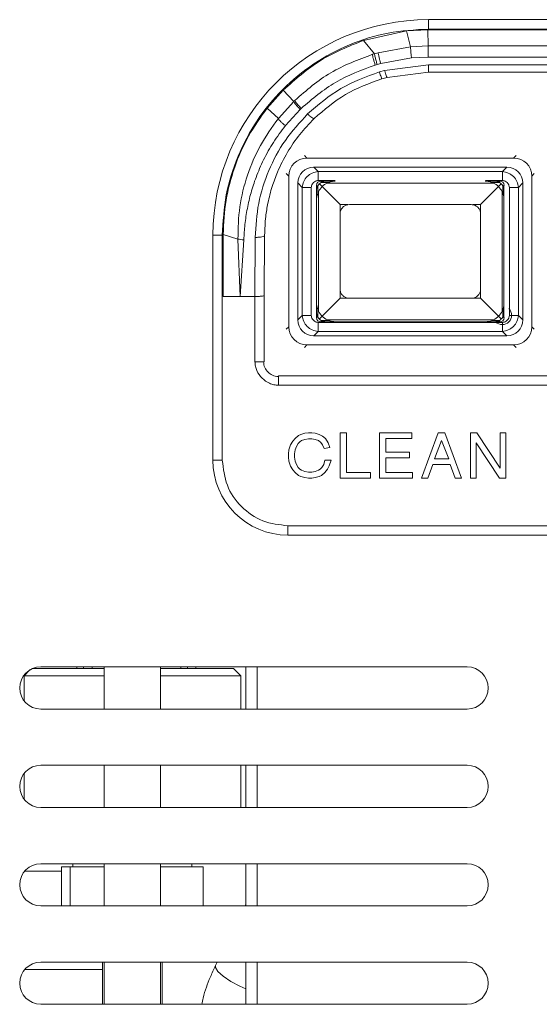
# Model space of a CAD drawing. Units: millimetres. Extents: x 15 to 1004, y -926 to 1009.
# Drawn here: x 495 to 550, y 258 to 363 of the extents above; entities that cross this region are included whole.
import ezdxf

# ---------------------------------------------------------------- set-up
doc = ezdxf.new("R2010")
doc.units = ezdxf.units.MM
doc.layers.add('Moffat_Details', color=150, linetype='Continuous')

msp = doc.modelspace()

# ---------------------------------------------------------------- linework, layer by layer
at = {"layer": 'Moffat_Details', "linetype": 'Continuous', "lineweight": 15}
for p, q in [((538.32, 361.79), (538.32, 362.79)), ((538.32, 362.79), (561.3, 362.79)), ((531.37, 360.57), (535.99, 361.58)), ((535.99, 361.58), (538.24, 361.7)), ((536.4, 359.89), (535.99, 361.58)), ((538.24, 361.7), (551.11, 361.7)), ((538.29, 359.98), (538.24, 361.7)), ((561.3, 361.79), (538.32, 361.79)), ((532.56, 359.15), (531.37, 360.57)), ((536.4, 359.89), (532.95, 359.26)), ((538.29, 359.98), (536.4, 359.89)), ((551.11, 359.98), (538.29, 359.98)), ((532.34, 359.09), (532.56, 359.15)), ((532.56, 359.15), (532.95, 359.26)), ((536.5, 358.71), (533.22, 358.12)), ((538.3, 358.8), (536.5, 358.71)), ((551.11, 358.8), (538.3, 358.8)), ((532.64, 357.95), (532.85, 358.02)), ((532.85, 358.02), (533.22, 358.12)), ((533.08, 357.21), (533.64, 357.37)), ((533.64, 357.37), (538.32, 357.97)), ((538.32, 357.97), (561.3, 357.97)), ((533.9, 356.63), (533.36, 356.48)), ((538.32, 357.2), (533.9, 356.63)), ((561.3, 357.2), (538.32, 357.2)), ((521.11, 353.36), (522.83, 355.28)), ((523.94, 354.07), (522.83, 355.28)), ((523.94, 354.07), (522.3, 352.23)), ((523.94, 354.07), (524.06, 354.18)), ((522.3, 352.23), (521.11, 353.36)), ((524.63, 353.22), (523.06, 351.48)), ((524.74, 353.32), (524.63, 353.22)), ((525.08, 348.29), (525.35, 348.02)), ((525.35, 348.02), (547.41, 348.02)), ((547.68, 348.29), (547.41, 348.02)), ((526.07, 347.06), (526.54, 346.58)), ((526.07, 347.06), (546.69, 347.06)), ((546.69, 347.06), (546.22, 346.58)), ((523.15, 346.36), (523.42, 346.09)), ((523.42, 330.02), (523.42, 346.09)), ((526.54, 346.58), (546.22, 346.58)), ((549.61, 346.36), (549.35, 346.09)), ((549.35, 346.09), (549.35, 330.02)), ((524.38, 345.37), (524.85, 344.89)), ((524.38, 330.75), (524.38, 345.37)), ((524.85, 331.22), (524.85, 344.89)), ((525.82, 331.22), (525.82, 344.89)), ((526.38, 344.56), (526.38, 345.11)), ((526.49, 345), (526.38, 345.11)), ((526.52, 344.23), (526.52, 345.06)), ((526.54, 345.62), (528.38, 345.62)), ((526.68, 345.26), (526.97, 344.97)), ((526.83, 345.56), (527.38, 345.56)), ((526.83, 345.56), (526.94, 345.44)), ((526.88, 345.42), (527.71, 345.42)), ((526.97, 344.97), (528.88, 343.06)), ((527.38, 345.56), (528.38, 345.56)), ((527.51, 345.36), (545.25, 345.36)), ((545.8, 344.97), (543.88, 343.06)), ((544.38, 345.56), (545.38, 345.56)), ((544.39, 345.62), (546.22, 345.62)), ((545.06, 345.42), (545.89, 345.42)), ((545.38, 345.56), (545.94, 345.56)), ((546.09, 345.26), (545.8, 344.97)), ((545.82, 345.44), (545.94, 345.56)), ((546.24, 345.06), (546.24, 344.23)), ((546.38, 345.11), (546.27, 345)), ((546.38, 345.11), (546.38, 344.56)), ((546.95, 344.89), (546.95, 331.22)), ((548.38, 345.37), (547.91, 344.89)), ((547.91, 344.89), (547.91, 331.22)), ((548.38, 345.37), (548.38, 330.75)), ((526.38, 343.56), (526.38, 344.56)), ((526.38, 332.56), (526.38, 343.56)), ((526.58, 331.68), (526.58, 344.43)), ((546.18, 344.43), (546.18, 331.68)), ((546.38, 344.56), (546.38, 343.56)), ((546.38, 343.56), (546.38, 332.56)), ((528.88, 342.23), (528.88, 343.06)), ((528.88, 343.06), (529.71, 343.06)), ((543.06, 343.06), (543.88, 343.06)), ((543.88, 343.06), (543.88, 342.18)), ((528.88, 342.06), (528.88, 334.06)), ((515.32, 315.79), (515.32, 339.79)), ((516.32, 339.79), (516.32, 315.79)), ((517.99, 339.38), (516.41, 339.87)), ((516.41, 333.25), (516.41, 339.87)), ((517.99, 339.38), (518.24, 333.26)), ((519.8, 333.25), (519.83, 339.55)), ((520.8, 333.37), (520.83, 339.79)), ((518.62, 339.3), (518.24, 333.26)), ((518.24, 333.25), (516.41, 333.25)), ((518.24, 333.25), (518.24, 333.26)), ((519.8, 333.25), (518.24, 333.25)), ((519.8, 326.29), (519.8, 333.25)), ((520.8, 333.37), (520.8, 326.29)), ((528.88, 333.06), (526.97, 331.14)), ((528.88, 333.06), (528.88, 333.88)), ((529.71, 333.06), (528.88, 333.06)), ((543.88, 333.06), (543.06, 333.06)), ((543.88, 333.93), (543.88, 333.06)), ((545.8, 331.14), (543.88, 333.06)), ((526.38, 331.56), (526.38, 332.56)), ((546.38, 332.56), (546.38, 331.56)), ((524.38, 330.75), (524.85, 331.22)), ((526.38, 331), (526.38, 331.56)), ((526.38, 331), (526.49, 331.11)), ((526.52, 331.05), (526.52, 331.88)), ((526.97, 331.14), (526.68, 330.85)), ((546.09, 330.85), (545.8, 331.14)), ((546.24, 331.88), (546.24, 331.05)), ((546.27, 331.11), (546.38, 331)), ((546.38, 331.56), (546.38, 331)), ((548.38, 330.75), (547.91, 331.22)), ((523.15, 329.76), (523.42, 330.02)), ((546.22, 330.49), (526.54, 330.49)), ((526.94, 330.67), (526.83, 330.56)), ((527.38, 330.56), (526.83, 330.56)), ((527.71, 330.69), (526.88, 330.69)), ((528.38, 330.56), (527.38, 330.56)), ((545.25, 330.76), (527.51, 330.76)), ((544.38, 330.56), (528.38, 330.56)), ((545.38, 330.56), (544.38, 330.56)), ((545.89, 330.69), (545.11, 330.69)), ((545.94, 330.56), (545.38, 330.56)), ((545.94, 330.56), (545.82, 330.67)), ((549.61, 329.76), (549.35, 330.02)), ((526.54, 329.53), (526.07, 329.06)), ((546.69, 329.06), (526.07, 329.06)), ((546.22, 329.53), (526.54, 329.53)), ((546.69, 329.06), (546.22, 329.53)), ((525.35, 328.09), (525.08, 327.82)), ((547.41, 328.09), (525.35, 328.09)), ((547.68, 327.82), (547.41, 328.09)), ((522.3, 324.78), (577.32, 324.78)), ((577.32, 323.78), (522.3, 323.78)), ((524.1, 318.11), (524.46, 318.41)), ((524.46, 318.41), (524.71, 318.53)), ((524.71, 318.53), (525.13, 318.66)), ((525.13, 318.66), (525.5, 318.72)), ((525.5, 318.72), (525.86, 318.72)), ((525.86, 318.72), (526.23, 318.66)), ((526.23, 318.66), (526.65, 318.53)), ((526.65, 318.53), (527.01, 318.35)), ((527.01, 318.35), (527.32, 318.11)), ((528.9, 313.86), (528.9, 318.72)), ((528.9, 318.72), (529.57, 318.72)), ((529.57, 318.72), (529.57, 314.46)), ((533.09, 318.72), (536.55, 318.72)), ((533.09, 313.86), (533.09, 318.72)), ((536.55, 318.72), (536.55, 318.11)), ((537.59, 313.86), (539.35, 318.72)), ((539.35, 318.72), (540.08, 318.72)), ((540.08, 318.72), (541.84, 313.86)), ((542.81, 313.86), (542.81, 318.72)), ((542.81, 318.72), (543.48, 318.72)), ((543.48, 318.72), (545.97, 314.95)), ((545.97, 314.95), (545.97, 318.72)), ((545.97, 318.72), (546.58, 318.72)), ((546.58, 318.72), (546.58, 313.86)), ((523.43, 316.89), (523.61, 317.44)), ((523.61, 317.44), (523.86, 317.81)), ((523.86, 317.81), (524.1, 318.11)), ((524.4, 317.56), (524.22, 317.26)), ((524.58, 317.74), (524.4, 317.56)), ((524.77, 317.87), (524.58, 317.74)), ((525.13, 317.99), (524.77, 317.87)), ((525.5, 318.05), (525.13, 317.99)), ((525.86, 318.05), (525.5, 318.05)), ((526.23, 317.99), (525.86, 318.05)), ((526.59, 317.87), (526.23, 317.99)), ((526.83, 317.68), (526.59, 317.87)), ((527.01, 317.44), (526.83, 317.68)), ((527.2, 317.02), (527.01, 317.44)), ((527.32, 318.11), (527.62, 317.62)), ((527.62, 317.62), (527.8, 317.14)), ((533.76, 318.11), (533.76, 316.65)), ((536.55, 318.11), (533.76, 318.11)), ((538.98, 315.92), (539.71, 317.87)), ((539.71, 317.87), (540.5, 315.92)), ((545.91, 313.86), (543.42, 317.62)), ((543.42, 317.62), (543.42, 313.86)), ((523.37, 316.47), (523.43, 316.89)), ((523.37, 316.1), (523.37, 316.47)), ((524.1, 316.89), (524.04, 316.47)), ((524.04, 316.47), (524.04, 316.1)), ((524.22, 317.26), (524.1, 316.89)), ((527.8, 317.14), (527.2, 317.02)), ((533.76, 316.65), (536.31, 316.65)), ((536.31, 316.65), (536.31, 316.04)), ((516.32, 315.79), (515.32, 315.79)), ((523.43, 315.68), (523.37, 316.1)), ((523.61, 315.13), (523.43, 315.68)), ((524.04, 316.1), (524.1, 315.68)), ((524.1, 315.68), (524.22, 315.31)), ((524.22, 315.31), (524.4, 315.01)), ((526.95, 315.01), (527.14, 315.31)), ((527.14, 315.31), (527.26, 315.8)), ((527.26, 315.8), (527.93, 315.8)), ((527.74, 315.19), (527.56, 314.83)), ((527.93, 315.8), (527.74, 315.19)), ((536.31, 316.04), (533.76, 316.04)), ((533.76, 316.04), (533.76, 314.46)), ((538.8, 315.31), (538.25, 313.86)), ((540.62, 315.31), (538.8, 315.31)), ((540.5, 315.92), (538.98, 315.92)), ((541.17, 313.86), (540.62, 315.31)), ((523.86, 314.77), (523.61, 315.13)), ((524.1, 314.46), (523.86, 314.77)), ((524.46, 314.16), (524.1, 314.46)), ((524.4, 315.01), (524.58, 314.83)), ((524.71, 314.04), (524.46, 314.16)), ((524.58, 314.83), (524.77, 314.71)), ((524.77, 314.71), (525.13, 314.59)), ((525.13, 314.59), (525.5, 314.52)), ((525.5, 314.52), (525.86, 314.52)), ((525.86, 314.52), (526.23, 314.59)), ((526.23, 314.59), (526.59, 314.71)), ((526.59, 314.71), (526.77, 314.83)), ((526.89, 314.16), (526.65, 314.04)), ((526.77, 314.83), (526.95, 315.01)), ((527.26, 314.46), (526.89, 314.16)), ((527.56, 314.83), (527.26, 314.46)), ((529.57, 314.46), (532.12, 314.46)), ((532.12, 314.46), (532.12, 313.86)), ((533.76, 314.46), (536.61, 314.46)), ((536.61, 314.46), (536.61, 313.86)), ((525.13, 313.92), (524.71, 314.04)), ((525.5, 313.86), (525.13, 313.92)), ((525.86, 313.86), (525.5, 313.86)), ((526.23, 313.92), (525.86, 313.86)), ((526.65, 314.04), (526.23, 313.92)), ((532.12, 313.86), (528.9, 313.86)), ((536.61, 313.86), (533.09, 313.86)), ((538.25, 313.86), (537.59, 313.86)), ((541.84, 313.86), (541.17, 313.86)), ((543.42, 313.86), (542.81, 313.86)), ((546.58, 313.86), (545.91, 313.86)), ((523.32, 308.79), (576.3, 308.79)), ((523.32, 307.79), (523.32, 308.79)), ((576.3, 307.79), (523.32, 307.79)), ((495.79, 293.41), (495.17, 292.78)), ((496.06, 293.54), (503.72, 293.54)), ((542.45, 293.73), (496.95, 293.73)), ((500.79, 293.73), (500.79, 293.54)), ((501.52, 293.73), (501.52, 293.54)), ((502.42, 293.73), (502.42, 293.54)), ((503.72, 293.73), (503.72, 289.23)), ((509.72, 289.23), (509.72, 293.73)), ((509.72, 293.54), (517.52, 293.54)), ((511.88, 293.73), (511.88, 293.54)), ((512.61, 293.73), (512.61, 293.54)), ((513.51, 293.73), (513.51, 293.54)), ((518.28, 292.78), (517.52, 293.54)), ((518.83, 289.23), (518.83, 293.73)), ((520.03, 293.73), (520.03, 289.23)), ((495.17, 292.78), (495.17, 290.1)), ((503.72, 292.78), (495.17, 292.78)), ((495.32, 292.94), (495.24, 292.94)), ((518.28, 292.78), (509.72, 292.78)), ((518.28, 289.23), (518.28, 292.78)), ((496.95, 289.23), (542.45, 289.23)), ((542.45, 283.23), (496.95, 283.23)), ((503.72, 283.23), (503.72, 278.73)), ((509.72, 278.73), (509.72, 283.23)), ((518.28, 278.73), (518.28, 283.23)), ((518.83, 278.73), (518.83, 283.23)), ((520.03, 283.23), (520.03, 278.73)), ((495.17, 282.35), (495.17, 279.6)), ((496.95, 278.73), (542.45, 278.73)), ((542.45, 272.73), (496.95, 272.73)), ((499.15, 272.38), (499.15, 268.23)), ((500.1, 272.38), (499.15, 272.38)), ((500.1, 272.38), (500.1, 268.23)), ((503.72, 272.38), (500.1, 272.38)), ((500.37, 272.73), (500.37, 272.38)), ((503.72, 272.73), (503.72, 268.23)), ((509.72, 268.23), (509.72, 272.73)), ((514.29, 272.38), (509.72, 272.38)), ((513.07, 272.38), (513.07, 272.73)), ((514.29, 272.38), (514.29, 268.23)), ((518.83, 268.23), (518.83, 272.73)), ((520.03, 272.73), (520.03, 268.23)), ((499.15, 271.94), (495.24, 271.94)), ((496.95, 268.23), (542.45, 268.23)), ((518.83, 268.4), (518.75, 268.23)), ((542.45, 262.23), (496.95, 262.23)), ((503.55, 262.23), (503.55, 257.73)), ((503.72, 262.23), (503.72, 257.73)), ((509.72, 257.73), (509.72, 262.23)), ((509.9, 257.73), (509.9, 262.23)), ((515.78, 262.23), (515.59, 261.85)), ((518.83, 257.73), (518.83, 262.23)), ((520.03, 262.23), (520.03, 257.73)), ((503.55, 261.44), (495.24, 261.44)), ((496.95, 257.73), (542.45, 257.73))]:
    msp.add_line(p, q, dxfattribs=at)
at = {"layer": 'Moffat_Details', "linetype": 'Continuous', "lineweight": 15, "flags": 128}
msp.add_lwpolyline([(518.83, 259.36), (518.19, 259.65), (517.23, 260.17), (516.41, 260.72), (515.84, 261.24), (515.58, 261.66), (515.59, 261.85)], dxfattribs=at)
at = {"layer": 'Moffat_Details', "linetype": 'Continuous', "lineweight": 15}
for centre, radius, start, end in [((538.32, 339.79), 23, 90, 179.9997), ((527.38, 344.56), 1, 135, 149.5197), ((528.38, 343.56), 2, 135, 154.1581), ((527.38, 344.56), 1, 120.4803, 135), ((528.38, 343.56), 2, 115.8419, 135), ((544.38, 343.56), 2, 45, 64.1581), ((544.38, 343.56), 2, 25.8419, 45), ((545.38, 344.56), 1, 45, 59.5197), ((545.38, 344.56), 1, 30.4803, 45), ((527.38, 331.56), 1, 210.4803, 225), ((528.38, 332.56), 2, 205.8419, 225), ((528.38, 332.56), 2, 225, 244.1581), ((544.38, 332.56), 2, 295.8419, 315), ((546.19, 331.25), 1, 225, 45), ((544.38, 332.56), 2, 315, 334.1581), ((545.38, 331.56), 1, 315, 329.5197), ((527.38, 331.56), 1, 225, 239.5197), ((545.38, 331.56), 1, 300.4803, 315), ((523.32, 315.79), 8, 180, 270), ((496.95, 291.48), 2.25, 90, 270), ((542.45, 291.48), 2.25, 270, 90), ((496.95, 280.98), 2.25, 90, 270), ((542.45, 280.98), 2.25, 270, 90), ((496.95, 270.48), 2.25, 90, 270), ((542.45, 270.48), 2.25, 270, 90), ((496.95, 259.98), 2.25, 90, 270), ((542.45, 259.98), 2.25, 270, 90)]:
    msp.add_arc(centre, radius, start, end, dxfattribs=at)
for centre, major_axis, ratio, start_param, end_param in [((525.49, 345.95), (1.51, -1.51), 0.935113, 2.389713, 3.893472), ((547.28, 345.95), (1.51, 1.51), 0.935113, 5.531306, 7.035065), ((526.19, 345.24), (1.32, -1.32), 0.935113, 2.389713, 3.893472), ((546.57, 345.24), (1.32, 1.32), 0.935113, 5.531306, 7.035065), ((528.62, 343.32), (-2.12, 2.12), 0.333333, 5.961435, 6.604936), ((544.15, 343.32), (-2.12, -2.12), 0.333333, 2.819842, 3.463343), ((528.62, 332.79), (2.12, 2.12), 0.333333, 2.819842, 3.463343), ((544.15, 332.79), (2.12, -2.12), 0.333333, 5.961435, 6.604936), ((525.49, 330.16), (-1.51, -1.51), 0.935113, 5.531306, 7.035065), ((526.19, 330.87), (-1.32, -1.32), 0.935113, 5.531306, 7.035065), ((546.57, 330.87), (-1.32, 1.32), 0.935113, 2.389713, 3.893472), ((547.28, 330.16), (-1.51, 1.51), 0.935113, 2.389713, 3.893472)]:
    msp.add_ellipse(centre, major_axis=major_axis, ratio=ratio, start_param=start_param, end_param=end_param, dxfattribs=at)
for points in [[(538.32, 361.79), (536.88, 361.7), (534, 361.54), (529.85, 360.23), (526.02, 358.2), (522.67, 355.44), (519.91, 352.09), (517.88, 348.26), (516.57, 344.11), (516.4, 341.23), (516.32, 339.79)], [(538.32, 357.97), (538.32, 357.86), (538.32, 357.65), (538.32, 357.4), (538.32, 357.23), (538.32, 357.21), (538.32, 357.2)], [(524.85, 344.89), (524.89, 345.11), (524.97, 345.53), (525.36, 346.08), (525.91, 346.47), (526.33, 346.55), (526.54, 346.58)], [(526.54, 346.58), (526.54, 346.55), (526.54, 346.47), (526.54, 346.24), (526.54, 345.95), (526.54, 345.73), (526.54, 345.62)], [(546.22, 346.58), (546.22, 346.55), (546.22, 346.47), (546.22, 346.24), (546.22, 345.95), (546.22, 345.73), (546.22, 345.62)], [(546.22, 346.58), (546.43, 346.55), (546.86, 346.47), (547.4, 346.08), (547.8, 345.53), (547.87, 345.11), (547.91, 344.89)], [(524.85, 344.89), (524.89, 344.89), (524.97, 344.89), (525.2, 344.89), (525.49, 344.89), (525.71, 344.89), (525.82, 344.89)], [(547.91, 344.89), (547.87, 344.89), (547.8, 344.89), (547.56, 344.89), (547.27, 344.89), (547.05, 344.89), (546.95, 344.89)], [(516.32, 339.79), (516.19, 339.79), (515.93, 339.79), (515.6, 339.79), (515.37, 339.79), (515.34, 339.79), (515.32, 339.79)], [(519.83, 339.55), (519.96, 339.56), (520.23, 339.56), (520.56, 339.62), (520.79, 339.69), (520.82, 339.75), (520.83, 339.79)], [(524.85, 331.22), (524.89, 331.22), (524.97, 331.22), (525.2, 331.22), (525.49, 331.22), (525.71, 331.22), (525.82, 331.22)], [(526.54, 329.53), (526.33, 329.56), (525.91, 329.64), (525.36, 330.04), (524.97, 330.58), (524.89, 331), (524.85, 331.22)], [(547.91, 331.22), (547.87, 331), (547.8, 330.58), (547.4, 330.04), (546.86, 329.64), (546.43, 329.56), (546.22, 329.53)], [(547.91, 331.22), (547.87, 331.22), (547.8, 331.22), (547.56, 331.22), (547.27, 331.22), (547.05, 331.22), (546.95, 331.22)], [(526.54, 330.49), (526.54, 330.38), (526.54, 330.17), (526.54, 329.87), (526.54, 329.64), (526.54, 329.57), (526.54, 329.53)], [(546.22, 329.53), (546.22, 329.57), (546.22, 329.64), (546.22, 329.87), (546.22, 330.17), (546.22, 330.38), (546.22, 330.49)], [(516.32, 315.79), (516.43, 314.87), (516.64, 313.03), (518.26, 310.72), (520.57, 309.1), (522.41, 308.89), (523.32, 308.79)]]:
    msp.add_open_spline(points, degree=3, dxfattribs=at)
for points, knots in [([(522.83, 355.28), (524.1, 356.42), (526.64, 358.67), (529.8, 359.94), (531.37, 360.57)], [0, 0, 0, 0, 0.502323, 1, 1, 1, 1]), ([(536.5, 358.71), (536.49, 358.84), (536.46, 359.08), (536.43, 359.44), (536.41, 359.74), (536.41, 359.84), (536.4, 359.89)], [0, 0, 0, 0, 0.25, 0.499999, 0.749999, 1, 1, 1, 1]), ([(538.3, 358.8), (538.3, 358.87), (538.3, 359.02), (538.3, 359.3), (538.29, 359.6), (538.29, 359.86), (538.29, 359.94), (538.29, 359.98)], [0, 0, 0, 0, 0.1543321, 0.3003932, 0.5663544, 0.7996043, 1, 1, 1, 1]), ([(532.34, 359.09), (530.81, 358.51), (527.74, 357.37), (525.29, 355.25), (524.06, 354.18)], [0, 0, 0, 0, 0.499888, 1, 1, 1, 1]), ([(532.64, 357.95), (532.6, 358.07), (532.53, 358.3), (532.43, 358.65), (532.36, 358.93), (532.35, 359.04), (532.34, 359.09)], [0, 0, 0, 0, 0.250007, 0.500005, 0.749999, 1, 1, 1, 1]), ([(532.85, 358.02), (532.81, 358.15), (532.73, 358.41), (532.64, 358.76), (532.58, 359.02), (532.57, 359.11), (532.56, 359.15)], [0, 0, 0, 0, 0.279704, 0.559279, 0.779717, 1, 1, 1, 1]), ([(532.95, 359.26), (532.96, 359.2), (532.98, 359.09), (533.05, 358.77), (533.13, 358.43), (533.19, 358.22), (533.22, 358.12)], [0, 0, 0, 0, 0.279701, 0.559275, 0.779716, 1, 1, 1, 1]), ([(532.64, 357.95), (531.18, 357.41), (528.26, 356.33), (525.92, 354.33), (524.74, 353.32)], [0, 0, 0, 0, 0.499542, 1, 1, 1, 1]), ([(525.42, 352.73), (526.56, 353.7), (528.82, 355.66), (531.66, 356.69), (533.08, 357.21)], [0, 0, 0, 0, 0.499998, 1, 1, 1, 1]), ([(533.08, 357.21), (533.11, 357.11), (533.18, 356.9), (533.26, 356.66), (533.33, 356.5), (533.35, 356.49), (533.36, 356.48)], [0, 0, 0, 0, 0.25, 0.5, 0.75, 1, 1, 1, 1]), ([(533.64, 357.37), (533.67, 357.26), (533.73, 357.05), (533.81, 356.81), (533.87, 356.65), (533.89, 356.64), (533.9, 356.63)], [0, 0, 0, 0, 0.250227, 0.500453, 0.750678, 1, 1, 1, 1]), ([(533.36, 356.48), (532.02, 355.99), (529.34, 355.01), (527.19, 353.17), (526.12, 352.24)], [0, 0, 0, 0, 0.499826, 1, 1, 1, 1]), ([(524.63, 353.22), (524.55, 353.3), (524.39, 353.46), (524.18, 353.7), (524.02, 353.92), (523.97, 354.02), (523.94, 354.07)], [0, 0, 0, 0, 0.250002, 0.5, 0.749998, 1, 1, 1, 1]), ([(524.74, 353.32), (524.66, 353.4), (524.5, 353.57), (524.29, 353.81), (524.13, 354.04), (524.08, 354.13), (524.06, 354.18)], [0, 0, 0, 0, 0.25, 0.5, 0.75, 1, 1, 1, 1]), ([(516.41, 339.87), (516.47, 341.09), (516.6, 343.53), (517.56, 347.06), (519, 350.41), (520.41, 352.37), (521.11, 353.36)], [0, 0, 0, 0, 0.2519076, 0.5019287, 0.7510735, 1, 1, 1, 1]), ([(522.3, 352.23), (521.62, 351.29), (520.28, 349.41), (518.93, 346.21), (518.06, 342.84), (518.01, 340.54), (517.99, 339.38)], [0, 0, 0, 0, 0.249964, 0.500153, 0.750076, 1, 1, 1, 1]), ([(519.83, 339.55), (519.91, 340.77), (520.05, 343.21), (521.19, 346.72), (522.92, 349.99), (524.59, 351.82), (525.42, 352.73)], [0, 0, 0, 0, 0.250271, 0.500387, 0.750343, 1, 1, 1, 1]), ([(526.12, 352.24), (525.59, 351.69), (524.53, 350.57), (523.23, 348.64), (522.27, 346.76), (521.6, 344.94), (521.19, 343.34), (520.9, 341.6), (520.86, 340.45), (520.83, 339.79)], [0, 0, 0, 0, 0.164717, 0.329259, 0.499325, 0.617753, 0.749555, 0.855706, 1, 1, 1, 1]), ([(523.06, 351.48), (522.97, 351.55), (522.8, 351.68), (522.57, 351.9), (522.39, 352.09), (522.33, 352.18), (522.3, 352.23)], [0, 0, 0, 0, 0.250014, 0.500001, 0.749987, 1, 1, 1, 1]), ([(525.42, 352.73), (525.51, 352.65), (525.68, 352.49), (525.89, 352.32), (526.06, 352.22), (526.1, 352.24), (526.12, 352.24)], [0, 0, 0, 0, 0.250247, 0.500494, 0.750738, 1, 1, 1, 1]), ([(523.06, 351.48), (522.61, 350.89), (521.74, 349.74), (520.71, 347.87), (519.93, 346.07), (519.36, 344.33), (518.97, 342.64), (518.71, 340.96), (518.65, 339.84), (518.62, 339.3)], [0, 0, 0, 0, 0.166262, 0.327066, 0.482259, 0.612777, 0.74423, 0.876216, 1, 1, 1, 1]), ([(525.82, 344.89), (525.82, 344.94), (525.83, 345.03), (525.89, 345.21), (526.03, 345.41), (526.22, 345.55), (526.4, 345.61), (526.5, 345.62), (526.54, 345.62)], [0, 0, 0, 0, 0.1238634, 0.2504288, 0.5000052, 0.749582, 0.8763749, 1, 1, 1, 1]), ([(526.52, 345.06), (526.48, 344.97), (526.4, 344.81), (526.38, 344.64), (526.38, 344.56), (526.38, 344.56)], [0, 0, 0, 0, 0.536371, 0.989026, 1, 1, 1, 1]), ([(527.38, 345.56), (527.38, 345.56), (527.3, 345.56), (527.13, 345.54), (526.96, 345.46), (526.88, 345.42)], [0, 0, 0, 0, 0.0109742, 0.4636286, 1, 1, 1, 1]), ([(528.38, 345.56), (528.38, 345.56), (528.27, 345.56), (527.98, 345.54), (527.69, 345.43), (527.51, 345.36)], [0, 0, 0, 0, 0.009272, 0.360766, 1, 1, 1, 1]), ([(545.25, 345.36), (545.07, 345.43), (544.79, 345.54), (544.49, 345.56), (544.39, 345.56), (544.38, 345.56)], [0, 0, 0, 0, 0.6392337, 0.9907281, 1, 1, 1, 1]), ([(545.89, 345.42), (545.8, 345.46), (545.64, 345.54), (545.46, 345.56), (545.38, 345.56), (545.38, 345.56)], [0, 0, 0, 0, 0.536371, 0.989026, 1, 1, 1, 1]), ([(546.22, 345.62), (546.27, 345.62), (546.36, 345.61), (546.54, 345.55), (546.74, 345.41), (546.87, 345.21), (546.94, 345.03), (546.94, 344.94), (546.95, 344.89)], [0, 0, 0, 0, 0.123864, 0.250429, 0.500005, 0.749582, 0.876375, 1, 1, 1, 1]), ([(546.38, 344.56), (546.38, 344.56), (546.38, 344.64), (546.36, 344.81), (546.29, 344.97), (546.24, 345.06)], [0, 0, 0, 0, 0.010974, 0.463629, 1, 1, 1, 1]), ([(526.58, 344.43), (526.51, 344.24), (526.4, 343.96), (526.38, 343.66), (526.38, 343.56), (526.38, 343.56)], [0, 0, 0, 0, 0.639234, 0.990728, 1, 1, 1, 1]), ([(546.38, 343.56), (546.38, 343.56), (546.38, 343.66), (546.36, 343.96), (546.25, 344.24), (546.18, 344.43)], [0, 0, 0, 0, 0.009272, 0.360766, 1, 1, 1, 1]), ([(529.88, 343.06), (529.77, 343.04), (529.55, 343.02), (529.25, 342.85), (529.02, 342.6), (528.9, 342.32), (528.89, 342.13), (528.88, 342.06)], [0, 0, 0, 0, 0.215049, 0.430145, 0.644114, 0.857055, 1, 1, 1, 1]), ([(542.88, 343.06), (541.15, 343.06), (537.67, 343.06), (533.32, 343.06), (530.73, 343.06), (529.88, 343.06)], [0, 0, 0, 0, 0.4006036, 0.8040411, 1, 1, 1, 1]), ([(543.88, 342.06), (543.87, 342.17), (543.85, 342.39), (543.68, 342.69), (543.43, 342.92), (543.15, 343.04), (542.96, 343.05), (542.88, 343.06)], [0, 0, 0, 0, 0.213228, 0.42648, 0.639268, 0.852396, 1, 1, 1, 1]), ([(543.88, 334.06), (543.88, 334.73), (543.88, 336.07), (543.88, 338.74), (543.88, 340.73), (543.88, 342.06)], [0, 0, 0, 0, 0.251643, 0.503287, 1, 1, 1, 1]), ([(518.62, 339.3), (518.51, 339.31), (518.28, 339.32), (518.08, 339.36), (517.99, 339.38)], [0, 0, 0, 0, 0.499989, 1, 1, 1, 1]), ([(520.8, 333.37), (520.8, 333.36), (520.79, 333.34), (520.7, 333.31), (520.56, 333.29), (520.37, 333.27), (520.13, 333.25), (519.93, 333.25), (519.8, 333.25)], [0, 0, 0, 0, 0.155148, 0.290357, 0.500144, 0.630986, 0.758065, 1, 1, 1, 1]), ([(528.88, 334.06), (528.89, 333.94), (528.92, 333.72), (529.09, 333.42), (529.34, 333.2), (529.62, 333.07), (529.81, 333.06), (529.88, 333.06)], [0, 0, 0, 0, 0.213228, 0.42648, 0.639268, 0.852396, 1, 1, 1, 1]), ([(529.88, 333.06), (532.04, 333.06), (536.37, 333.06), (540.7, 333.06), (542.88, 333.06)], [0, 0, 0, 0, 0.497273, 1, 1, 1, 1]), ([(542.88, 333.06), (542.99, 333.07), (543.22, 333.09), (543.52, 333.26), (543.74, 333.51), (543.87, 333.8), (543.88, 333.98), (543.88, 334.06)], [0, 0, 0, 0, 0.215049, 0.430145, 0.644114, 0.857055, 1, 1, 1, 1]), ([(526.38, 332.56), (526.38, 332.55), (526.38, 332.45), (526.4, 332.15), (526.51, 331.87), (526.58, 331.68)], [0, 0, 0, 0, 0.0092719, 0.3607663, 1, 1, 1, 1]), ([(546.18, 331.68), (546.25, 331.87), (546.36, 332.15), (546.38, 332.45), (546.38, 332.55), (546.38, 332.56)], [0, 0, 0, 0, 0.639234, 0.990728, 1, 1, 1, 1]), ([(526.54, 330.49), (526.5, 330.5), (526.4, 330.5), (526.22, 330.56), (526.03, 330.7), (525.89, 330.9), (525.83, 331.08), (525.82, 331.17), (525.82, 331.22)], [0, 0, 0, 0, 0.123863, 0.250429, 0.500005, 0.749582, 0.876375, 1, 1, 1, 1]), ([(526.38, 331.56), (526.38, 331.55), (526.38, 331.43), (526.41, 331.26), (526.5, 331.09), (526.52, 331.05)], [0, 0, 0, 0, 0.010983, 0.718427, 1, 1, 1, 1]), ([(546.95, 331.22), (546.94, 331.17), (546.94, 331.08), (546.87, 330.9), (546.74, 330.7), (546.54, 330.56), (546.36, 330.5), (546.27, 330.5), (546.22, 330.49)], [0, 0, 0, 0, 0.123863, 0.250429, 0.500005, 0.749582, 0.876375, 1, 1, 1, 1]), ([(546.24, 331.05), (546.29, 331.14), (546.36, 331.3), (546.38, 331.47), (546.38, 331.55), (546.38, 331.56)], [0, 0, 0, 0, 0.536371, 0.989026, 1, 1, 1, 1]), ([(526.88, 330.69), (526.96, 330.65), (527.13, 330.57), (527.3, 330.56), (527.38, 330.56), (527.38, 330.56)], [0, 0, 0, 0, 0.536371, 0.989026, 1, 1, 1, 1]), ([(527.51, 330.76), (527.69, 330.68), (527.98, 330.58), (528.27, 330.56), (528.38, 330.56), (528.38, 330.56)], [0, 0, 0, 0, 0.639234, 0.990728, 1, 1, 1, 1]), ([(544.38, 330.56), (544.39, 330.56), (544.63, 330.56), (544.93, 330.61), (545.21, 330.73), (545.25, 330.76)], [0, 0, 0, 0, 0.0092859, 0.8274812, 1, 1, 1, 1]), ([(545.38, 330.56), (545.38, 330.56), (545.46, 330.56), (545.64, 330.57), (545.8, 330.65), (545.89, 330.69)], [0, 0, 0, 0, 0.010974, 0.463629, 1, 1, 1, 1]), ([(522.3, 323.78), (522.14, 323.79), (521.82, 323.81), (521.2, 324.03), (520.52, 324.5), (520.05, 325.18), (519.84, 325.8), (519.81, 326.13), (519.8, 326.29)], [0, 0, 0, 0, 0.1235338, 0.2504061, 0.4999928, 0.749588, 0.8764046, 1, 1, 1, 1]), ([(519.8, 326.29), (519.94, 326.29), (520.2, 326.29), (520.54, 326.29), (520.67, 326.29), (520.73, 326.29)], [0, 0, 0, 0, 0.33397, 0.667941, 1, 1, 1, 1]), ([(522.3, 324.72), (522.19, 324.72), (521.98, 324.73), (521.59, 324.87), (521.17, 325.15), (520.88, 325.58), (520.75, 325.97), (520.74, 326.18), (520.73, 326.29)], [0, 0, 0, 0, 0.132406, 0.259238, 0.500425, 0.741717, 0.868366, 1, 1, 1, 1]), ([(520.73, 326.29), (520.73, 326.29), (520.81, 326.29), (520.8, 326.29), (520.8, 326.29)], [0, 0, 0, 0, 0.0056905, 1, 1, 1, 1]), ([(522.3, 324.71), (522.3, 324.72), (522.3, 324.75), (522.3, 324.78), (522.3, 324.78), (522.3, 324.78)], [0, 0, 0, 0, 0.07797, 0.540277, 1, 1, 1, 1]), ([(522.3, 323.78), (522.3, 323.85), (522.3, 323.99), (522.3, 324.19), (522.3, 324.37), (522.3, 324.52), (522.3, 324.64), (522.3, 324.69), (522.3, 324.71)], [0, 0, 0, 0, 0.171531, 0.343063, 0.514594, 0.686099, 0.857503, 1, 1, 1, 1]), ([(515.59, 261.85), (515.41, 261.45), (514.89, 260.34), (514.39, 258.96), (514.18, 257.95), (514.14, 257.73)], [0, 0, 0, 0, 0.304969, 0.844799, 1, 1, 1, 1])]:
    msp.add_open_spline(points, degree=3, knots=knots, dxfattribs=at)

doc.saveas('drawing.dxf')
